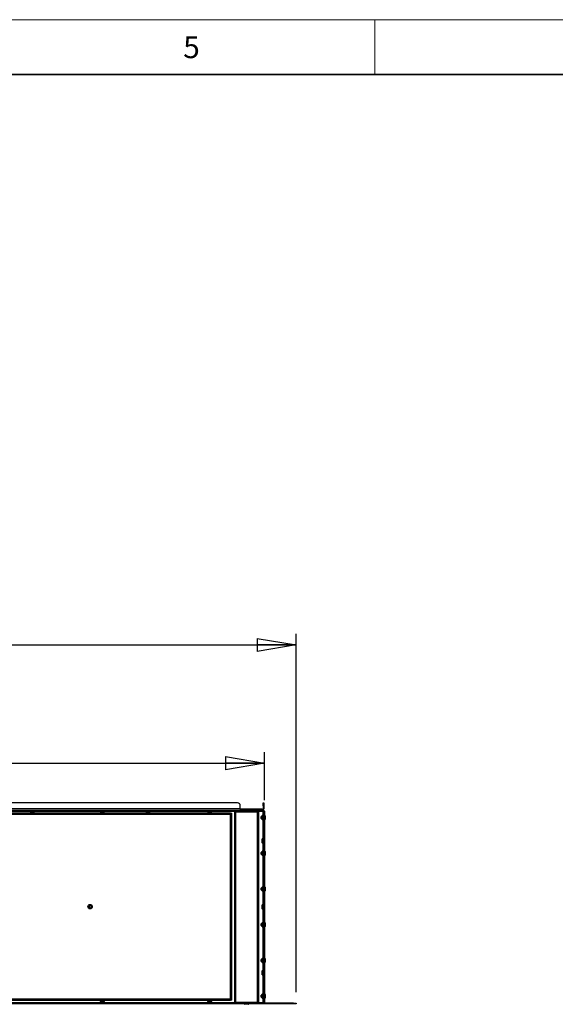
# Model space of a CAD drawing. Units: millimetres. Extents: x 0 to 420, y 0 to 297.
# Drawn here: x 143 to 191, y 207 to 297 of the extents above; entities that cross this region are included whole.
import ezdxf

# ---------------------------------------------------------------- set-up
doc = ezdxf.new("R2010")
doc.units = ezdxf.units.MM
doc.layers.add('DIMENSIONS', color=7, linetype='Continuous')
doc.layers.add('STANDARD', color=7, linetype='Continuous')
doc.layers.add('THICK_LINE', color=7, linetype='Continuous', lineweight=35)
doc.styles.add('SLDTEXTSTYLE0', font='TXT', dxfattribs={"width": 0.7})
doc.styles.add('SLDTEXTSTYLE1', font='TXT', dxfattribs={"width": 0.605})
doc.dimstyles.new('SLDDIMSTYLE0', dxfattribs={"dimtxt": 3.694289, "dimasz": 3.556, "dimexe": 0, "dimexo": 0.0625, "dimgap": 0.923572, "dimtad": 1, "dimdec": 0, "dimlfac": 20, "dimrnd": 1e-09, "dimzin": 12, "dimdsep": 46, "dimtxsty": 'SLDTEXTSTYLE0', "dimblk1": 'CLOSED', "dimblk2": 'CLOSED', "dimsah": 1, "dimcen": 0.09, "dimadec": 0, "dimazin": 3, "dimtfac": 1, "dimtdec": 0, "dimtofl": 0, "dimtmove": 0, "dimatfit": 3, "dimldrblk": 'CLOSED', "dimfxl": 1, "dimfrac": 2, "dimtolj": 1, "dimtzin": 12, "dimarcsym": 0})

# ---------------------------------------------------------------- blocks, each defined once
blk = doc.blocks.new('_CLOSED')
at = {"color": 0, "linetype": 'ByBlock', "lineweight": -2}
for p, q in [((-1, 0.166667), (0, 0)), ((-1, 0.166667), (-1, -0.166667)), ((0, 0), (-1, -0.166667)), ((0, 0), (-1, 0))]:
    blk.add_line(p, q, dxfattribs=at)
blk = doc.blocks.new('_D_6')
at = {"layer": 'DIMENSIONS'}
for p, q in [((90.261, 249.098), (89.372, 249.098)), ((89.372, 249.098), (89.372, 244.582)), ((99.963, 249.098), (100.852, 249.098)), ((100.852, 249.098), (100.852, 244.582)), ((89.372, 244.582), (90.261, 244.582)), ((100.852, 244.582), (99.963, 244.582)), ((28.303, 225.979), (28.303, 241.108)), ((167.863, 208.515), (167.863, 241.108)), ((28.303, 240.108), (167.863, 240.108))]:
    blk.add_line(p, q, dxfattribs=at)
at = {"layer": 'DIMENSIONS', "xscale": 3.556, "yscale": 3.556, "rotation": 180}
blk.add_blockref('_CLOSED', (28.303, 240.108, -11.975), dxfattribs=at)
at = {"layer": 'DIMENSIONS', "xscale": 3.556, "yscale": 3.556}
blk.add_blockref('_CLOSED', (167.863, 240.108, -11.975), dxfattribs=at)
at = {"layer": 'DIMENSIONS', "char_height": 2.9104, "attachment_point": 1, "style": 'SLDTEXTSTYLE0'}
for s, insert in [('109.9', (90.261, 248.333)), ('2791', (90.8, 243.86))]:
    blk.add_mtext(s, dxfattribs=dict(at, insert=insert))
blk = doc.blocks.new('_D_7')
at = {"layer": 'DIMENSIONS'}
for p, q in [((91.667, 238.338), (90.778, 238.338)), ((90.778, 238.338), (90.778, 233.821)), ((101.368, 238.338), (102.258, 238.338)), ((102.258, 238.338), (102.258, 233.821)), ((90.778, 233.821), (91.667, 233.821)), ((102.258, 233.821), (101.368, 233.821)), ((28.303, 225.979), (28.303, 230.348)), ((164.983, 225.979), (164.983, 230.348)), ((28.303, 229.348), (164.983, 229.348))]:
    blk.add_line(p, q, dxfattribs=at)
at = {"layer": 'DIMENSIONS', "xscale": 3.556, "yscale": 3.556, "rotation": 180}
blk.add_blockref('_CLOSED', (28.303, 229.348, -11.975), dxfattribs=at)
at = {"layer": 'DIMENSIONS', "xscale": 3.556, "yscale": 3.556}
blk.add_blockref('_CLOSED', (164.983, 229.348, -11.975), dxfattribs=at)
at = {"layer": 'DIMENSIONS', "char_height": 2.9104, "attachment_point": 1, "style": 'SLDTEXTSTYLE0'}
for s, insert in [('107.6', (91.667, 237.573)), ('2734', (92.206, 233.099))]:
    blk.add_mtext(s, dxfattribs=dict(at, insert=insert))

msp = doc.modelspace()

# ---------------------------------------------------------------- linework, layer by layer
at = {"color": 7, "linetype": 'Continuous', "lineweight": 18}
for p, q in [((0, 297), (419.997, 297)), ((175, 297), (175, 292))]:
    msp.add_line(p, q, dxfattribs=at)
at = {"color": 7, "linetype": 'Continuous', "lineweight": 25}
for p, q in [((28.398, 225.075), (164.828, 225.075)), ((28.398, 225.015), (164.828, 225.015)), ((162.768, 225.185), (30.458, 225.185)), ((162.518, 225.725), (30.708, 225.725)), ((143.665, 225.015), (143.665, 224.932)), ((143.665, 224.932), (143.683, 224.915)), ((143.862, 224.932), (143.665, 224.932)), ((143.862, 224.915), (143.683, 224.915)), ((144.06, 224.932), (143.862, 224.932)), ((143.862, 224.915), (144.043, 224.915)), ((144.043, 224.915), (144.06, 224.932)), ((144.06, 224.932), (144.06, 225.015)), ((150.04, 225.015), (150.04, 224.932)), ((150.04, 224.932), (150.058, 224.915)), ((150.237, 224.932), (150.04, 224.932)), ((150.237, 224.915), (150.058, 224.915)), ((150.148, 224.915), (150.138, 224.91)), ((150.138, 224.91), (150.153, 224.902)), ((150.138, 224.91), (150.321, 224.91)), ((150.153, 224.902), (150.138, 224.895)), ((150.138, 224.895), (150.153, 224.887)), ((150.138, 224.895), (150.321, 224.895)), ((150.153, 224.887), (150.138, 224.88)), ((150.153, 224.902), (150.309, 224.902)), ((150.153, 224.887), (150.309, 224.887)), ((150.435, 224.932), (150.237, 224.932)), ((150.237, 224.915), (150.418, 224.915)), ((150.309, 224.902), (150.323, 224.902)), ((150.309, 224.887), (150.323, 224.887)), ((150.321, 224.91), (150.338, 224.91)), ((150.321, 224.895), (150.338, 224.895)), ((150.323, 224.902), (150.338, 224.91)), ((150.338, 224.895), (150.323, 224.902)), ((150.323, 224.887), (150.338, 224.895)), ((150.338, 224.88), (150.323, 224.887)), ((150.338, 224.91), (150.328, 224.915)), ((150.418, 224.915), (150.435, 224.932)), ((150.435, 224.932), (150.435, 225.015)), ((154.165, 225.015), (154.165, 224.932)), ((154.165, 224.932), (154.183, 224.915)), ((154.362, 224.932), (154.165, 224.932)), ((154.362, 224.915), (154.183, 224.915)), ((154.56, 224.932), (154.362, 224.932)), ((154.362, 224.915), (154.543, 224.915)), ((154.543, 224.915), (154.56, 224.932)), ((154.56, 224.932), (154.56, 225.015)), ((159.79, 225.015), (159.79, 224.932)), ((159.79, 224.932), (159.808, 224.915)), ((159.987, 224.932), (159.79, 224.932)), ((159.987, 224.915), (159.808, 224.915)), ((159.898, 224.915), (159.888, 224.91)), ((159.888, 224.91), (159.903, 224.902)), ((159.888, 224.91), (160.071, 224.91)), ((159.903, 224.902), (159.888, 224.895)), ((159.888, 224.895), (159.903, 224.887)), ((159.888, 224.895), (160.071, 224.895)), ((159.903, 224.887), (159.888, 224.88)), ((159.903, 224.902), (160.059, 224.902)), ((159.903, 224.887), (160.059, 224.887)), ((160.185, 224.932), (159.987, 224.932)), ((159.987, 224.915), (160.168, 224.915)), ((160.059, 224.902), (160.073, 224.902)), ((160.059, 224.887), (160.073, 224.887)), ((160.071, 224.91), (160.088, 224.91)), ((160.071, 224.895), (160.088, 224.895)), ((160.073, 224.902), (160.088, 224.91)), ((160.088, 224.895), (160.073, 224.902)), ((160.073, 224.887), (160.088, 224.895)), ((160.088, 224.88), (160.073, 224.887)), ((160.088, 224.91), (160.078, 224.915)), ((160.168, 224.915), (160.185, 224.932)), ((160.185, 224.932), (160.185, 225.015)), ((162.253, 224.885), (162.253, 207.61)), ((162.253, 224.885), (162.348, 224.885)), ((162.348, 224.885), (162.348, 224.98)), ((162.348, 224.98), (164.348, 224.98)), ((164.348, 224.885), (162.348, 224.885)), ((162.348, 224.885), (162.348, 207.61)), ((162.768, 225.185), (162.768, 225.475)), ((162.768, 225.195), (162.978, 225.195)), ((162.768, 225.185), (162.768, 225.075)), ((162.913, 225.135), (162.768, 225.135)), ((162.913, 225.075), (162.913, 225.135)), ((162.913, 225.135), (164.813, 225.135)), ((162.978, 225.195), (162.978, 225.135)), ((162.978, 225.195), (164.513, 225.195)), ((163.188, 225.09), (163.508, 225.09)), ((163.258, 225.015), (163.248, 225.01)), ((163.248, 225.01), (163.263, 225.002)), ((163.248, 225.01), (163.448, 225.01)), ((163.263, 225.002), (163.248, 224.995)), ((163.248, 224.995), (163.263, 224.987)), ((163.248, 224.995), (163.448, 224.995)), ((163.263, 224.987), (163.248, 224.98)), ((163.263, 225.002), (163.433, 225.002)), ((163.263, 224.987), (163.433, 224.987)), ((163.433, 225.002), (163.448, 225.01)), ((163.448, 224.995), (163.433, 225.002)), ((163.433, 224.987), (163.448, 224.995)), ((163.448, 224.98), (163.433, 224.987)), ((163.448, 225.01), (163.438, 225.015)), ((164.348, 224.98), (164.348, 224.885)), ((164.348, 207.61), (164.348, 224.885)), ((164.348, 224.885), (164.443, 224.885)), ((164.443, 207.61), (164.443, 224.885)), ((164.513, 225.135), (164.513, 225.195)), ((164.513, 225.195), (164.763, 225.195)), ((164.763, 225.195), (164.763, 225.135)), ((164.813, 225.135), (164.813, 225.075)), ((164.816, 224.979), (164.863, 224.979)), ((164.828, 225.075), (164.828, 225.015)), ((164.828, 225.075), (164.923, 225.075)), ((164.923, 225.015), (164.83, 225.015)), ((164.863, 225.475), (164.863, 225.725)), ((164.863, 225.725), (164.923, 225.725)), ((164.923, 225.475), (164.863, 225.475)), ((164.863, 225.475), (164.863, 225.185)), ((164.863, 225.185), (164.923, 225.185)), ((164.863, 224.979), (164.863, 207.565)), ((164.923, 224.979), (164.863, 224.979)), ((164.923, 225.725), (164.923, 225.475)), ((164.923, 225.475), (164.923, 225.185)), ((164.923, 225.075), (164.923, 225.015)), ((164.923, 224.979), (164.923, 207.565)), ((164.923, 224.979), (164.983, 224.979)), ((164.983, 224.979), (164.983, 224.729)), ((161.878, 224.79), (31.348, 224.79)), ((161.878, 224.68), (31.348, 224.68)), ((150.138, 224.88), (150.153, 224.872)), ((150.138, 224.88), (150.321, 224.88)), ((150.153, 224.872), (150.138, 224.865)), ((150.138, 224.865), (150.153, 224.857)), ((150.138, 224.865), (150.321, 224.865)), ((150.153, 224.857), (150.138, 224.85)), ((150.138, 224.85), (150.153, 224.842)), ((150.138, 224.85), (150.321, 224.85)), ((150.153, 224.842), (150.148, 224.84)), ((150.148, 224.84), (150.153, 224.835)), ((150.148, 224.84), (150.328, 224.84)), ((150.153, 224.872), (150.309, 224.872)), ((150.153, 224.857), (150.309, 224.857)), ((150.153, 224.842), (150.309, 224.842)), ((150.323, 224.835), (150.153, 224.835)), ((150.309, 224.872), (150.323, 224.872)), ((150.309, 224.857), (150.323, 224.857)), ((150.309, 224.842), (150.323, 224.842)), ((150.321, 224.88), (150.338, 224.88)), ((150.321, 224.865), (150.338, 224.865)), ((150.321, 224.85), (150.338, 224.85)), ((150.323, 224.872), (150.338, 224.88)), ((150.338, 224.865), (150.323, 224.872)), ((150.323, 224.857), (150.338, 224.865)), ((150.338, 224.85), (150.323, 224.857)), ((150.323, 224.842), (150.338, 224.85)), ((150.328, 224.84), (150.323, 224.842)), ((150.323, 224.835), (150.328, 224.84)), ((159.888, 224.88), (159.903, 224.872)), ((159.888, 224.88), (160.071, 224.88)), ((159.903, 224.872), (159.888, 224.865)), ((159.888, 224.865), (159.903, 224.857)), ((159.888, 224.865), (160.071, 224.865)), ((159.903, 224.857), (159.888, 224.85)), ((159.888, 224.85), (159.903, 224.842)), ((159.888, 224.85), (160.071, 224.85)), ((159.903, 224.842), (159.898, 224.84)), ((159.898, 224.84), (159.903, 224.835)), ((159.898, 224.84), (160.078, 224.84)), ((159.903, 224.872), (160.059, 224.872)), ((159.903, 224.857), (160.059, 224.857)), ((159.903, 224.842), (160.059, 224.842)), ((160.073, 224.835), (159.903, 224.835)), ((160.059, 224.872), (160.073, 224.872)), ((160.059, 224.857), (160.073, 224.857)), ((160.059, 224.842), (160.073, 224.842)), ((160.071, 224.88), (160.088, 224.88)), ((160.071, 224.865), (160.088, 224.865)), ((160.071, 224.85), (160.088, 224.85)), ((160.073, 224.872), (160.088, 224.88)), ((160.088, 224.865), (160.073, 224.872)), ((160.073, 224.857), (160.088, 224.865)), ((160.088, 224.85), (160.073, 224.857)), ((160.073, 224.842), (160.088, 224.85)), ((160.078, 224.84), (160.073, 224.842)), ((160.073, 224.835), (160.078, 224.84)), ((161.878, 224.79), (161.988, 224.79)), ((161.878, 224.79), (161.878, 224.68)), ((161.878, 207.9), (161.878, 224.68)), ((161.988, 207.79), (161.988, 224.79)), ((164.688, 224.487), (164.683, 224.482)), ((164.683, 224.312), (164.683, 224.482)), ((164.683, 224.312), (164.688, 224.307)), ((164.691, 224.482), (164.688, 224.487)), ((164.688, 224.487), (164.688, 224.307)), ((164.688, 224.307), (164.691, 224.312)), ((164.698, 224.497), (164.691, 224.482)), ((164.691, 224.482), (164.691, 224.472)), ((164.691, 224.472), (164.691, 224.312)), ((164.691, 224.312), (164.698, 224.297)), ((164.706, 224.482), (164.698, 224.497)), ((164.698, 224.497), (164.698, 224.486)), ((164.698, 224.486), (164.698, 224.297)), ((164.698, 224.297), (164.706, 224.312)), ((164.713, 224.497), (164.706, 224.482)), ((164.706, 224.482), (164.706, 224.472)), ((164.706, 224.472), (164.706, 224.312)), ((164.706, 224.312), (164.713, 224.297)), ((164.721, 224.482), (164.713, 224.497)), ((164.713, 224.497), (164.713, 224.486)), ((164.713, 224.486), (164.713, 224.297)), ((164.713, 224.297), (164.721, 224.312)), ((164.728, 224.497), (164.721, 224.482)), ((164.721, 224.482), (164.721, 224.472)), ((164.721, 224.472), (164.721, 224.312)), ((164.721, 224.312), (164.728, 224.297)), ((164.736, 224.482), (164.728, 224.497)), ((164.728, 224.497), (164.728, 224.486)), ((164.728, 224.486), (164.728, 224.297)), ((164.728, 224.297), (164.736, 224.312)), ((164.743, 224.497), (164.736, 224.482)), ((164.736, 224.482), (164.736, 224.472)), ((164.736, 224.472), (164.736, 224.312)), ((164.736, 224.312), (164.743, 224.297)), ((164.751, 224.482), (164.743, 224.497)), ((164.743, 224.497), (164.743, 224.486)), ((164.743, 224.486), (164.743, 224.297)), ((164.743, 224.297), (164.751, 224.312)), ((164.758, 224.497), (164.751, 224.482)), ((164.751, 224.482), (164.751, 224.472)), ((164.751, 224.472), (164.751, 224.312)), ((164.751, 224.312), (164.758, 224.297)), ((164.763, 224.487), (164.758, 224.497)), ((164.758, 224.497), (164.758, 224.486)), ((164.758, 224.486), (164.758, 224.297)), ((164.758, 224.297), (164.763, 224.307)), ((164.781, 224.595), (164.763, 224.577)), ((164.763, 224.217), (164.763, 224.577)), ((164.763, 224.217), (164.781, 224.2)), ((164.863, 224.595), (164.781, 224.595)), ((164.781, 224.2), (164.781, 224.595)), ((164.781, 224.2), (164.863, 224.2)), ((164.983, 224.729), (164.923, 224.729)), ((164.983, 224.729), (164.983, 207.815)), ((164.993, 224.597), (164.983, 224.597)), ((164.983, 224.197), (164.993, 224.197)), ((165.033, 224.557), (165.033, 224.539)), ((165.033, 224.539), (165.033, 224.237)), ((164.781, 222.47), (164.763, 222.452)), ((164.763, 222.092), (164.763, 222.452)), ((164.863, 222.47), (164.781, 222.47)), ((164.781, 222.075), (164.781, 222.47)), ((164.763, 222.092), (164.781, 222.075)), ((164.781, 221.345), (164.763, 221.327)), ((164.763, 220.967), (164.763, 221.327)), ((164.781, 222.075), (164.863, 222.075)), ((164.863, 221.345), (164.781, 221.345)), ((164.781, 220.95), (164.781, 221.345)), ((164.993, 221.347), (164.983, 221.347)), ((165.033, 221.307), (165.033, 221.289)), ((164.688, 221.237), (164.683, 221.232)), ((164.683, 221.062), (164.683, 221.232)), ((164.683, 221.062), (164.688, 221.057)), ((164.691, 221.232), (164.688, 221.237)), ((164.688, 221.237), (164.688, 221.057)), ((164.688, 221.057), (164.691, 221.062)), ((164.698, 221.247), (164.691, 221.232)), ((164.691, 221.232), (164.691, 221.222)), ((164.691, 221.222), (164.691, 221.062)), ((164.691, 221.062), (164.698, 221.047)), ((164.706, 221.232), (164.698, 221.247)), ((164.698, 221.247), (164.698, 221.236)), ((164.698, 221.236), (164.698, 221.047)), ((164.698, 221.047), (164.706, 221.062)), ((164.713, 221.247), (164.706, 221.232)), ((164.706, 221.232), (164.706, 221.222)), ((164.706, 221.222), (164.706, 221.062)), ((164.706, 221.062), (164.713, 221.047)), ((164.721, 221.232), (164.713, 221.247)), ((164.713, 221.247), (164.713, 221.236)), ((164.713, 221.236), (164.713, 221.047)), ((164.713, 221.047), (164.721, 221.062)), ((164.728, 221.247), (164.721, 221.232)), ((164.721, 221.232), (164.721, 221.222)), ((164.721, 221.222), (164.721, 221.062)), ((164.721, 221.062), (164.728, 221.047)), ((164.736, 221.232), (164.728, 221.247)), ((164.728, 221.247), (164.728, 221.236)), ((164.728, 221.236), (164.728, 221.047)), ((164.728, 221.047), (164.736, 221.062)), ((164.743, 221.247), (164.736, 221.232)), ((164.736, 221.232), (164.736, 221.222)), ((164.736, 221.222), (164.736, 221.062)), ((164.736, 221.062), (164.743, 221.047)), ((164.751, 221.232), (164.743, 221.247)), ((164.743, 221.247), (164.743, 221.236)), ((164.743, 221.236), (164.743, 221.047)), ((164.743, 221.047), (164.751, 221.062)), ((164.758, 221.247), (164.751, 221.232)), ((164.751, 221.232), (164.751, 221.222)), ((164.751, 221.222), (164.751, 221.062)), ((164.751, 221.062), (164.758, 221.047)), ((164.763, 221.237), (164.758, 221.247)), ((164.758, 221.247), (164.758, 221.236)), ((164.758, 221.236), (164.758, 221.047)), ((164.758, 221.047), (164.763, 221.057)), ((164.763, 220.967), (164.781, 220.95)), ((164.781, 220.95), (164.863, 220.95)), ((164.983, 220.947), (164.993, 220.947)), ((165.033, 221.289), (165.033, 220.987)), ((164.688, 217.987), (164.683, 217.982)), ((164.683, 217.812), (164.683, 217.982)), ((164.683, 217.812), (164.688, 217.807)), ((164.691, 217.982), (164.688, 217.987)), ((164.688, 217.987), (164.688, 217.807)), ((164.688, 217.807), (164.691, 217.812)), ((164.698, 217.997), (164.691, 217.982)), ((164.691, 217.982), (164.691, 217.972)), ((164.691, 217.972), (164.691, 217.812)), ((164.691, 217.812), (164.698, 217.797)), ((164.706, 217.982), (164.698, 217.997)), ((164.698, 217.997), (164.698, 217.986)), ((164.698, 217.986), (164.698, 217.797)), ((164.698, 217.797), (164.706, 217.812)), ((164.713, 217.997), (164.706, 217.982)), ((164.706, 217.982), (164.706, 217.972)), ((164.706, 217.972), (164.706, 217.812)), ((164.706, 217.812), (164.713, 217.797)), ((164.721, 217.982), (164.713, 217.997)), ((164.713, 217.997), (164.713, 217.986)), ((164.713, 217.986), (164.713, 217.797)), ((164.713, 217.797), (164.721, 217.812)), ((164.728, 217.997), (164.721, 217.982)), ((164.721, 217.982), (164.721, 217.972)), ((164.721, 217.972), (164.721, 217.812)), ((164.721, 217.812), (164.728, 217.797)), ((164.736, 217.982), (164.728, 217.997)), ((164.728, 217.997), (164.728, 217.986)), ((164.728, 217.986), (164.728, 217.797)), ((164.728, 217.797), (164.736, 217.812)), ((164.743, 217.997), (164.736, 217.982)), ((164.736, 217.982), (164.736, 217.972)), ((164.736, 217.972), (164.736, 217.812)), ((164.736, 217.812), (164.743, 217.797)), ((164.751, 217.982), (164.743, 217.997)), ((164.743, 217.997), (164.743, 217.986)), ((164.743, 217.986), (164.743, 217.797)), ((164.743, 217.797), (164.751, 217.812)), ((164.758, 217.997), (164.751, 217.982)), ((164.751, 217.982), (164.751, 217.972)), ((164.751, 217.972), (164.751, 217.812)), ((164.751, 217.812), (164.758, 217.797)), ((164.763, 217.987), (164.758, 217.997)), ((164.758, 217.997), (164.758, 217.986)), ((164.758, 217.986), (164.758, 217.797)), ((164.758, 217.797), (164.763, 217.807)), ((164.781, 218.095), (164.763, 218.077)), ((164.763, 217.717), (164.763, 218.077)), ((164.763, 217.717), (164.781, 217.7)), ((164.863, 218.095), (164.781, 218.095)), ((164.781, 217.7), (164.781, 218.095)), ((164.993, 218.097), (164.983, 218.097)), ((165.033, 218.057), (165.033, 218.039)), ((165.033, 218.039), (165.033, 217.737)), ((164.781, 217.7), (164.863, 217.7)), ((164.983, 217.697), (164.993, 217.697)), ((149.113, 216.391), (149.026, 216.34)), ((149.113, 216.39), (149.026, 216.34)), ((149.026, 216.34), (149.026, 216.34)), ((149.026, 216.34), (149.026, 216.24)), ((149.026, 216.34), (149.026, 216.239)), ((149.026, 216.24), (149.026, 216.239)), ((149.026, 216.24), (149.113, 216.189)), ((149.026, 216.239), (149.113, 216.189)), ((149.113, 216.39), (149.113, 216.391)), ((149.201, 216.34), (149.113, 216.391)), ((149.2, 216.34), (149.113, 216.39)), ((149.113, 216.189), (149.2, 216.24)), ((149.113, 216.189), (149.201, 216.239)), ((149.113, 216.189), (149.113, 216.189)), ((149.2, 216.34), (149.201, 216.34)), ((149.2, 216.24), (149.2, 216.34)), ((149.2, 216.24), (149.201, 216.239)), ((149.201, 216.239), (149.201, 216.34)), ((164.781, 216.47), (164.763, 216.452)), ((164.763, 216.092), (164.763, 216.452)), ((164.763, 216.092), (164.781, 216.075)), ((164.863, 216.47), (164.781, 216.47)), ((164.781, 216.075), (164.781, 216.47)), ((164.781, 216.075), (164.863, 216.075)), ((164.688, 214.737), (164.683, 214.732)), ((164.683, 214.562), (164.683, 214.732)), ((164.683, 214.562), (164.688, 214.557)), ((164.691, 214.732), (164.688, 214.737)), ((164.688, 214.737), (164.688, 214.557)), ((164.688, 214.557), (164.691, 214.562)), ((164.698, 214.747), (164.691, 214.732)), ((164.691, 214.732), (164.691, 214.722)), ((164.691, 214.722), (164.691, 214.562)), ((164.691, 214.562), (164.698, 214.547)), ((164.706, 214.732), (164.698, 214.747)), ((164.698, 214.747), (164.698, 214.736)), ((164.698, 214.736), (164.698, 214.547)), ((164.698, 214.547), (164.706, 214.562)), ((164.713, 214.747), (164.706, 214.732)), ((164.706, 214.732), (164.706, 214.722)), ((164.706, 214.722), (164.706, 214.562)), ((164.706, 214.562), (164.713, 214.547)), ((164.721, 214.732), (164.713, 214.747)), ((164.713, 214.747), (164.713, 214.736)), ((164.713, 214.736), (164.713, 214.547)), ((164.713, 214.547), (164.721, 214.562)), ((164.728, 214.747), (164.721, 214.732)), ((164.721, 214.732), (164.721, 214.722)), ((164.721, 214.722), (164.721, 214.562)), ((164.721, 214.562), (164.728, 214.547)), ((164.736, 214.732), (164.728, 214.747)), ((164.728, 214.747), (164.728, 214.736)), ((164.728, 214.736), (164.728, 214.547)), ((164.728, 214.547), (164.736, 214.562)), ((164.743, 214.747), (164.736, 214.732)), ((164.736, 214.732), (164.736, 214.722)), ((164.736, 214.722), (164.736, 214.562)), ((164.736, 214.562), (164.743, 214.547)), ((164.751, 214.732), (164.743, 214.747)), ((164.743, 214.747), (164.743, 214.736)), ((164.743, 214.736), (164.743, 214.547)), ((164.743, 214.547), (164.751, 214.562)), ((164.758, 214.747), (164.751, 214.732)), ((164.751, 214.732), (164.751, 214.722)), ((164.751, 214.722), (164.751, 214.562)), ((164.751, 214.562), (164.758, 214.547)), ((164.763, 214.737), (164.758, 214.747)), ((164.758, 214.747), (164.758, 214.736)), ((164.758, 214.736), (164.758, 214.547)), ((164.758, 214.547), (164.763, 214.557)), ((164.781, 214.845), (164.763, 214.827)), ((164.763, 214.467), (164.763, 214.827)), ((164.763, 214.467), (164.781, 214.45)), ((164.863, 214.845), (164.781, 214.845)), ((164.781, 214.45), (164.781, 214.845)), ((164.781, 214.45), (164.863, 214.45)), ((164.993, 214.847), (164.983, 214.847)), ((164.983, 214.447), (164.993, 214.447)), ((165.033, 214.807), (165.033, 214.789)), ((165.033, 214.789), (165.033, 214.487)), ((164.688, 211.487), (164.683, 211.482)), ((164.683, 211.312), (164.683, 211.482)), ((164.691, 211.482), (164.688, 211.487)), ((164.688, 211.487), (164.688, 211.307)), ((164.698, 211.497), (164.691, 211.482)), ((164.691, 211.482), (164.691, 211.472)), ((164.691, 211.472), (164.691, 211.312)), ((164.706, 211.482), (164.698, 211.497)), ((164.698, 211.497), (164.698, 211.486)), ((164.698, 211.486), (164.698, 211.297)), ((164.713, 211.497), (164.706, 211.482)), ((164.706, 211.482), (164.706, 211.472)), ((164.706, 211.472), (164.706, 211.312)), ((164.721, 211.482), (164.713, 211.497)), ((164.713, 211.497), (164.713, 211.486)), ((164.713, 211.486), (164.713, 211.297)), ((164.728, 211.497), (164.721, 211.482)), ((164.721, 211.482), (164.721, 211.472)), ((164.721, 211.472), (164.721, 211.312)), ((164.736, 211.482), (164.728, 211.497)), ((164.728, 211.497), (164.728, 211.486)), ((164.728, 211.486), (164.728, 211.297)), ((164.743, 211.497), (164.736, 211.482)), ((164.736, 211.482), (164.736, 211.472)), ((164.736, 211.472), (164.736, 211.312)), ((164.751, 211.482), (164.743, 211.497)), ((164.743, 211.497), (164.743, 211.486)), ((164.743, 211.486), (164.743, 211.297)), ((164.758, 211.497), (164.751, 211.482)), ((164.751, 211.482), (164.751, 211.472)), ((164.751, 211.472), (164.751, 211.312)), ((164.763, 211.487), (164.758, 211.497)), ((164.758, 211.497), (164.758, 211.486)), ((164.758, 211.486), (164.758, 211.297)), ((164.781, 211.595), (164.763, 211.577)), ((164.763, 211.217), (164.763, 211.577)), ((164.863, 211.595), (164.781, 211.595)), ((164.781, 211.2), (164.781, 211.595)), ((164.993, 211.597), (164.983, 211.597)), ((165.033, 211.557), (165.033, 211.539)), ((165.033, 211.539), (165.033, 211.237)), ((164.683, 211.312), (164.688, 211.307)), ((164.688, 211.307), (164.691, 211.312)), ((164.691, 211.312), (164.698, 211.297)), ((164.698, 211.297), (164.706, 211.312)), ((164.706, 211.312), (164.713, 211.297)), ((164.713, 211.297), (164.721, 211.312)), ((164.721, 211.312), (164.728, 211.297)), ((164.728, 211.297), (164.736, 211.312)), ((164.736, 211.312), (164.743, 211.297)), ((164.743, 211.297), (164.751, 211.312)), ((164.751, 211.312), (164.758, 211.297)), ((164.758, 211.297), (164.763, 211.307)), ((164.763, 211.217), (164.781, 211.2)), ((164.781, 211.2), (164.863, 211.2)), ((164.983, 211.197), (164.993, 211.197)), ((164.781, 210.47), (164.763, 210.452)), ((164.763, 210.092), (164.763, 210.452)), ((164.763, 210.092), (164.781, 210.075)), ((164.863, 210.47), (164.781, 210.47)), ((164.781, 210.075), (164.781, 210.47)), ((164.781, 210.075), (164.863, 210.075)), ((31.348, 207.9), (161.878, 207.9)), ((161.878, 207.79), (161.878, 207.9)), ((164.688, 208.237), (164.683, 208.232)), ((164.683, 208.062), (164.683, 208.232)), ((164.683, 208.062), (164.688, 208.057)), ((164.691, 208.232), (164.688, 208.237)), ((164.688, 208.237), (164.688, 208.057)), ((164.688, 208.057), (164.691, 208.062)), ((164.698, 208.247), (164.691, 208.232)), ((164.691, 208.232), (164.691, 208.222)), ((164.691, 208.222), (164.691, 208.062)), ((164.691, 208.062), (164.698, 208.047)), ((164.706, 208.232), (164.698, 208.247)), ((164.698, 208.247), (164.698, 208.236)), ((164.698, 208.236), (164.698, 208.047)), ((164.698, 208.047), (164.706, 208.062)), ((164.713, 208.247), (164.706, 208.232)), ((164.706, 208.232), (164.706, 208.222)), ((164.706, 208.222), (164.706, 208.062)), ((164.706, 208.062), (164.713, 208.047)), ((164.721, 208.232), (164.713, 208.247)), ((164.713, 208.247), (164.713, 208.236)), ((164.713, 208.236), (164.713, 208.047)), ((164.713, 208.047), (164.721, 208.062)), ((164.728, 208.247), (164.721, 208.232)), ((164.721, 208.232), (164.721, 208.222)), ((164.721, 208.222), (164.721, 208.062)), ((164.721, 208.062), (164.728, 208.047)), ((164.736, 208.232), (164.728, 208.247)), ((164.728, 208.247), (164.728, 208.236)), ((164.728, 208.236), (164.728, 208.047)), ((164.728, 208.047), (164.736, 208.062)), ((164.743, 208.247), (164.736, 208.232)), ((164.736, 208.232), (164.736, 208.222)), ((164.736, 208.222), (164.736, 208.062)), ((164.736, 208.062), (164.743, 208.047)), ((164.751, 208.232), (164.743, 208.247)), ((164.743, 208.247), (164.743, 208.236)), ((164.743, 208.236), (164.743, 208.047)), ((164.743, 208.047), (164.751, 208.062)), ((164.758, 208.247), (164.751, 208.232)), ((164.751, 208.232), (164.751, 208.222)), ((164.751, 208.222), (164.751, 208.062)), ((164.751, 208.062), (164.758, 208.047)), ((164.763, 208.237), (164.758, 208.247)), ((164.758, 208.247), (164.758, 208.236)), ((164.758, 208.236), (164.758, 208.047)), ((164.758, 208.047), (164.763, 208.057)), ((164.781, 208.345), (164.763, 208.327)), ((164.763, 207.967), (164.763, 208.327)), ((164.763, 207.967), (164.781, 207.95)), ((164.863, 208.345), (164.781, 208.345)), ((164.781, 207.95), (164.781, 208.345)), ((164.781, 207.95), (164.863, 207.95)), ((164.993, 208.347), (164.983, 208.347)), ((164.983, 207.947), (164.993, 207.947)), ((165.033, 208.307), (165.033, 208.289)), ((165.033, 208.289), (165.033, 207.987)), ((164.563, 207.515), (28.663, 207.515)), ((164.563, 207.455), (28.663, 207.455)), ((31.348, 207.79), (161.878, 207.79)), ((150.058, 207.665), (150.04, 207.647)), ((150.04, 207.647), (150.04, 207.565)), ((150.04, 207.647), (150.435, 207.647)), ((150.04, 207.565), (150.435, 207.565)), ((150.052, 207.549), (150.052, 207.565)), ((150.07, 207.549), (150.052, 207.549)), ((150.058, 207.665), (150.418, 207.665)), ((150.07, 207.549), (150.07, 207.565)), ((150.102, 207.549), (150.07, 207.549)), ((150.102, 207.549), (150.102, 207.565)), ((150.105, 207.549), (150.102, 207.549)), ((150.112, 207.549), (150.103, 207.534)), ((150.103, 207.534), (150.103, 207.527)), ((150.372, 207.534), (150.103, 207.534)), ((150.372, 207.527), (150.103, 207.527)), ((150.105, 207.549), (150.105, 207.565)), ((150.139, 207.549), (150.105, 207.549)), ((150.139, 207.549), (150.139, 207.565)), ((150.152, 207.549), (150.139, 207.549)), ((150.152, 207.549), (150.152, 207.565)), ((150.186, 207.549), (150.152, 207.549)), ((150.186, 207.549), (150.186, 207.565)), ((150.208, 207.549), (150.186, 207.549)), ((150.208, 207.549), (150.208, 207.565)), ((150.237, 207.549), (150.208, 207.549)), ((150.237, 207.565), (150.237, 207.549)), ((150.267, 207.549), (150.237, 207.549)), ((150.267, 207.549), (150.267, 207.565)), ((150.289, 207.549), (150.267, 207.549)), ((150.289, 207.549), (150.289, 207.565)), ((150.323, 207.549), (150.289, 207.549)), ((150.323, 207.549), (150.323, 207.565)), ((150.336, 207.549), (150.323, 207.549)), ((150.336, 207.549), (150.336, 207.565)), ((150.37, 207.549), (150.336, 207.549)), ((150.372, 207.534), (150.363, 207.549)), ((150.37, 207.549), (150.37, 207.565)), ((150.373, 207.549), (150.37, 207.549)), ((150.372, 207.527), (150.372, 207.534)), ((150.373, 207.549), (150.373, 207.565)), ((150.405, 207.549), (150.373, 207.549)), ((150.405, 207.549), (150.405, 207.565)), ((150.423, 207.549), (150.405, 207.549)), ((150.435, 207.647), (150.418, 207.665)), ((150.423, 207.549), (150.423, 207.565)), ((150.423, 207.549), (150.423, 207.565)), ((150.423, 207.549), (150.423, 207.549)), ((150.435, 207.565), (150.435, 207.647)), ((159.808, 207.665), (159.79, 207.647)), ((159.79, 207.647), (159.79, 207.565)), ((159.79, 207.647), (160.185, 207.647)), ((159.79, 207.565), (160.185, 207.565)), ((159.802, 207.549), (159.802, 207.565)), ((159.82, 207.549), (159.802, 207.549)), ((159.808, 207.665), (160.168, 207.665)), ((159.82, 207.549), (159.82, 207.565)), ((159.852, 207.549), (159.82, 207.549)), ((159.852, 207.549), (159.852, 207.565)), ((159.855, 207.549), (159.852, 207.549)), ((159.862, 207.549), (159.853, 207.534)), ((159.853, 207.534), (159.853, 207.527)), ((160.122, 207.534), (159.853, 207.534)), ((160.122, 207.527), (159.853, 207.527)), ((159.855, 207.549), (159.855, 207.565)), ((159.889, 207.549), (159.855, 207.549)), ((159.889, 207.549), (159.889, 207.565)), ((159.902, 207.549), (159.889, 207.549)), ((159.902, 207.549), (159.902, 207.565)), ((159.936, 207.549), (159.902, 207.549)), ((159.936, 207.549), (159.936, 207.565)), ((159.958, 207.549), (159.936, 207.549)), ((159.958, 207.549), (159.958, 207.565)), ((159.987, 207.549), (159.958, 207.549)), ((159.987, 207.565), (159.987, 207.549)), ((160.017, 207.549), (159.987, 207.549)), ((160.017, 207.549), (160.017, 207.565)), ((160.039, 207.549), (160.017, 207.549)), ((160.039, 207.549), (160.039, 207.565)), ((160.073, 207.549), (160.039, 207.549)), ((160.073, 207.549), (160.073, 207.565)), ((160.086, 207.549), (160.073, 207.549)), ((160.086, 207.549), (160.086, 207.565)), ((160.12, 207.549), (160.086, 207.549)), ((160.122, 207.534), (160.113, 207.549)), ((160.12, 207.549), (160.12, 207.565)), ((160.123, 207.549), (160.12, 207.549)), ((160.122, 207.527), (160.122, 207.534)), ((160.123, 207.549), (160.123, 207.565)), ((160.155, 207.549), (160.123, 207.549)), ((160.155, 207.549), (160.155, 207.565)), ((160.173, 207.549), (160.155, 207.549)), ((160.185, 207.647), (160.168, 207.665)), ((160.173, 207.549), (160.173, 207.565)), ((160.173, 207.549), (160.173, 207.565)), ((160.173, 207.549), (160.173, 207.549)), ((160.185, 207.565), (160.185, 207.647)), ((161.988, 207.79), (161.878, 207.79)), ((162.348, 207.61), (162.253, 207.61)), ((162.348, 207.61), (164.348, 207.61)), ((162.348, 207.515), (162.348, 207.61)), ((163.148, 207.455), (163.148, 207.445)), ((163.493, 207.405), (163.188, 207.405)), ((163.508, 207.405), (163.493, 207.405)), ((163.548, 207.445), (163.548, 207.455)), ((164.443, 207.61), (164.348, 207.61)), ((164.348, 207.61), (164.348, 207.515)), ((164.563, 207.455), (164.563, 207.515)), ((164.563, 207.515), (164.813, 207.515)), ((164.813, 207.455), (164.563, 207.455)), ((164.813, 207.565), (164.863, 207.565)), ((164.813, 207.515), (164.813, 207.565)), ((164.813, 207.515), (164.813, 207.455)), ((167.613, 207.515), (164.813, 207.515)), ((167.613, 207.455), (164.813, 207.455)), ((164.923, 207.565), (164.863, 207.565)), ((164.923, 207.815), (164.983, 207.815)), ((164.983, 207.565), (164.923, 207.565)), ((164.983, 207.815), (164.983, 207.565)), ((167.613, 207.455), (167.613, 207.515)), ((167.613, 207.515), (167.863, 207.515)), ((167.863, 207.455), (167.613, 207.455)), ((167.863, 207.515), (167.863, 207.455))]:
    msp.add_line(p, q, dxfattribs=at)
at = {"color": 8, "linetype": 'Continuous', "lineweight": 25}
for p, q in [((140.685, 224.965), (143.665, 224.965)), ((144.06, 224.965), (150.04, 224.965)), ((150.435, 224.965), (154.165, 224.965)), ((154.56, 224.965), (159.79, 224.965)), ((160.185, 224.965), (162.348, 224.965)), ((164.348, 224.965), (164.813, 224.965)), ((164.813, 224.965), (164.813, 224.595)), ((164.813, 224.2), (164.813, 222.47)), ((164.993, 224.575), (164.993, 224.597)), ((164.993, 224.197), (164.993, 224.575)), ((164.813, 222.075), (164.813, 221.345)), ((164.993, 221.325), (164.993, 221.347)), ((164.993, 220.947), (164.993, 221.325)), ((164.813, 220.95), (164.813, 218.095)), ((164.993, 218.075), (164.993, 218.097)), ((164.993, 217.697), (164.993, 218.075)), ((164.813, 217.7), (164.813, 216.47)), ((164.813, 216.075), (164.813, 214.845)), ((164.813, 214.45), (164.813, 211.595)), ((164.993, 214.825), (164.993, 214.847)), ((164.993, 214.447), (164.993, 214.825)), ((164.993, 211.575), (164.993, 211.597)), ((164.993, 211.197), (164.993, 211.575)), ((164.813, 211.2), (164.813, 210.47)), ((164.813, 210.075), (164.813, 208.345)), ((164.813, 207.95), (164.813, 207.565)), ((164.993, 208.325), (164.993, 208.347)), ((164.993, 207.947), (164.993, 208.325)), ((140.685, 207.565), (150.04, 207.565)), ((150.435, 207.565), (159.79, 207.565)), ((160.185, 207.565), (162.348, 207.565)), ((163.529, 207.445), (163.148, 207.445)), ((163.529, 207.445), (163.548, 207.445)), ((164.348, 207.565), (164.813, 207.565))]:
    msp.add_line(p, q, dxfattribs=at)
at = {"color": 7, "linetype": 'Continuous', "lineweight": 25}
for radius in [0.2, 0.16]:
    msp.add_circle((149.113, 216.29), radius, dxfattribs=at)
for centre, radius, start, end in [((162.518, 225.475), 0.25, 0, 90), ((162.913, 225.025), 0.11, 90, 152.96431), ((163.188, 225.05), 0.04, 90, 141.31781), ((163.508, 225.05), 0.04, 38.68219, 90), ((164.813, 225.185), 0.05, 270, 0), ((164.813, 225.185), 0.11, 270, 0), ((164.993, 224.557), 0.04, 0, 90), ((164.993, 224.237), 0.04, 270, 0), ((164.993, 221.307), 0.04, 0, 90), ((164.993, 220.987), 0.04, 270, 0), ((164.993, 218.057), 0.04, 0, 90), ((164.993, 217.737), 0.04, 270, 0), ((164.993, 214.807), 0.04, 0, 90), ((164.993, 214.487), 0.04, 270, 0), ((164.993, 211.557), 0.04, 0, 90), ((164.993, 211.237), 0.04, 270, 0), ((164.993, 208.307), 0.04, 0, 90), ((164.993, 207.987), 0.04, 270, 0), ((163.188, 207.445), 0.04, 180, 270), ((163.508, 207.445), 0.04, 270, 0)]:
    msp.add_arc(centre, radius, start, end, dxfattribs=at)
for points, knots in [([(164.813, 224.965), (164.814, 224.971), (164.817, 224.984), (164.82, 225.001), (164.824, 225.012), (164.826, 225.014), (164.828, 225.015)], [0, 0, 0, 0, 0.250008, 0.500013, 0.750013, 1, 1, 1, 1]), ([(164.863, 224.979), (164.862, 224.978), (164.861, 224.976), (164.849, 224.972), (164.833, 224.968), (164.82, 224.966), (164.813, 224.965)], [0, 0, 0, 0, 0.2499931, 0.499978, 0.7500141, 1, 1, 1, 1])]:
    msp.add_open_spline(points, degree=3, knots=knots, dxfattribs=at)
at = {"layer": 'THICK_LINE'}
msp.add_line((5, 292), (415, 292), dxfattribs=at)

# ---------------------------------------------------------------- texts
at = {"layer": 'STANDARD', "insert": (158.334, 295.5), "char_height": 2, "attachment_point": 2, "style": 'SLDTEXTSTYLE1'}
msp.add_mtext('5', dxfattribs=at)

# ---------------------------------------------------------------- dimensions: what is measured, and where the dimension line sits
at = {"layer": 'DIMENSIONS'}
for base, p2, picture, middle in [((167.863, 240.108), (167.863, 207.515), '_D_6', (95.112, 240.108)), ((164.983, 229.348), (164.983, 224.979), '_D_7', (96.518, 229.348))]:
    dim = msp.add_linear_dim(base=base, p1=(28.303, 224.979), p2=p2, dimstyle='SLDDIMSTYLE0', dxfattribs=at)
    dim.commit()
    dim.dimension.update_dxf_attribs({"geometry": picture, "text_midpoint": middle, "dimtype": 160})

doc.saveas('drawing.dxf')
